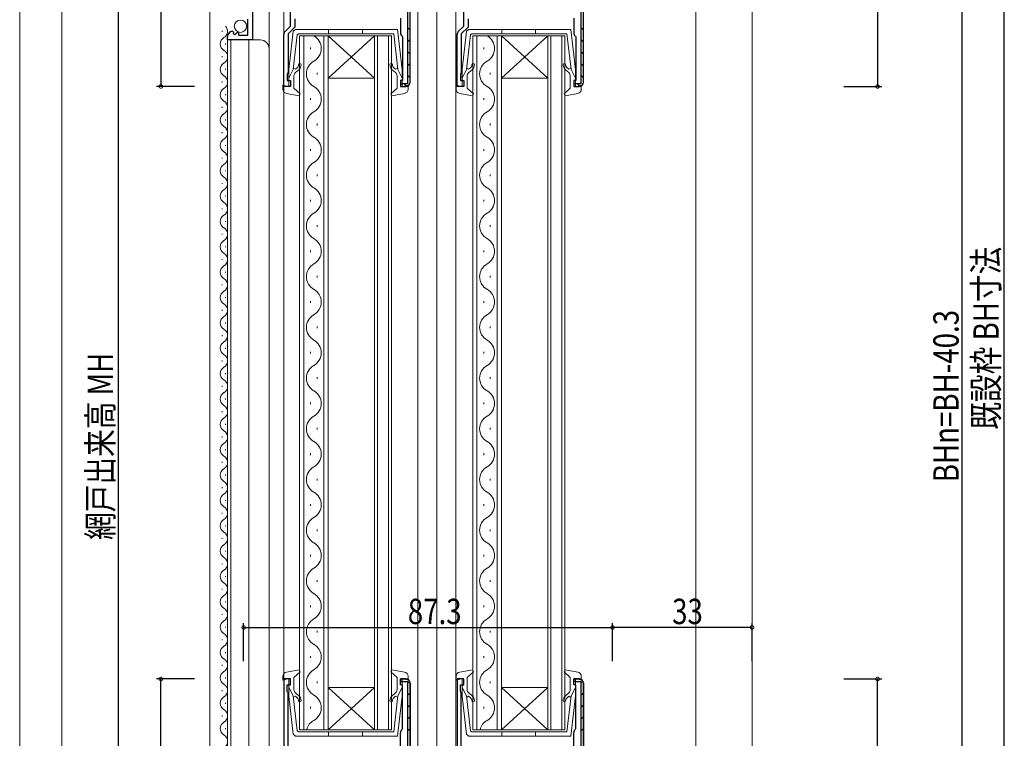
# Model space of a CAD drawing. Extents: x 0 to 1133, y 0 to 806.
# Drawn here: x 146 to 379, y 337 to 507 of the extents above; entities that cross this region are included whole.
import ezdxf

# ---------------------------------------------------------------- set-up
doc = ezdxf.new("R2010")
doc.units = 0
for name, color, linetype in [('YKK_11', 7, 'CONTINUOUS'), ('YKK_12', 2, 'CONTINUOUS'), ('YKK_13', 4, 'CONTINUOUS'), ('YKK_D', 6, 'CONTINUOUS'), ('YSS_K', 3, 'CONTINUOUS')]:
    doc.layers.add(name, color=color, linetype=linetype)
doc.styles.get("Standard").update_dxf_attribs({"font": 'ROMANS.SHX', "bigfont": 'EXTFONT.SHX'})

msp = doc.modelspace()

# ---------------------------------------------------------------- linework, layer by layer
at = {"layer": 'YKK_11', "color": 7, "linetype": 'Continuous', "lineweight": 30}
for p, q in [((209.95, 505.46), (209.95, 543.16)), ((237.65, 543.16), (237.65, 491.76)), ((237.65, 543.16), (237.65, 491.76)), ((238.25, 492.16), (238.25, 543.16)), ((250.95, 505.46), (250.95, 543.16)), ((278.65, 543.16), (278.65, 491.76)), ((278.65, 543.16), (278.65, 491.76)), ((279.25, 492.16), (279.25, 543.16)), ((200.95, 508.76), (200.95, 502.16)), ((199.85, 503.26), (199.85, 507.06)), ((210.95, 507.16), (210.95, 505.18)), ((235.95, 507.36), (235.95, 503.86)), ((251.95, 507.16), (251.95, 505.18)), ((276.95, 507.36), (276.95, 503.86)), ((196.23, 504.26), (196.44, 504.01)), ((196.44, 504.01), (196.36, 503.69)), ((196.36, 503.69), (196.83, 503.42)), ((196.83, 503.42), (197.4, 504)), ((197.4, 504), (197.65, 503.89)), ((197.65, 503.89), (197.65, 503.26)), ((208.35, 491.16), (208.35, 503.44)), ((208.64, 504.15), (209.95, 505.46)), ((210.95, 505.18), (209.35, 503.58)), ((209.35, 503.58), (209.35, 494.46)), ((249.35, 491.16), (249.35, 503.44)), ((249.64, 504.15), (250.95, 505.46)), ((251.95, 505.18), (250.35, 503.58)), ((250.35, 503.58), (250.35, 494.46)), ((195.05, 502.16), (195.05, 502.96)), ((200.95, 502.16), (195.05, 502.16)), ((197.65, 503.26), (199.85, 503.26)), ((236.34, 503.07), (236.45, 502.83)), ((236.45, 502.83), (236.45, 492.56)), ((277.34, 503.07), (277.45, 502.83)), ((277.45, 502.83), (277.45, 492.56)), ((209.25, 494.23), (209.15, 494.01)), ((209.15, 494.01), (209.15, 492.56)), ((209.35, 494.46), (209.25, 494.23)), ((250.25, 494.23), (250.15, 494.01)), ((250.15, 494.01), (250.15, 492.56)), ((250.35, 494.46), (250.25, 494.23)), ((209.15, 492.56), (209.95, 492.56)), ((209.95, 492.56), (209.95, 491.16)), ((235.95, 492.56), (235.95, 491.16)), ((236.45, 492.56), (235.95, 492.56)), ((235.95, 491.76), (235.95, 491.66)), ((237.65, 491.76), (235.95, 491.76)), ((250.15, 492.56), (250.95, 492.56)), ((250.95, 492.56), (250.95, 491.16)), ((276.95, 492.56), (276.95, 491.16)), ((277.45, 492.56), (276.95, 492.56)), ((276.95, 491.76), (276.95, 491.66)), ((278.65, 491.76), (276.95, 491.76)), ((209.95, 491.16), (208.35, 491.16)), ((235.95, 491.16), (237.25, 491.16)), ((250.95, 491.16), (249.35, 491.16)), ((276.95, 491.16), (278.25, 491.16)), ((208.35, 350.96), (208.35, 333.87)), ((209.95, 350.96), (208.35, 350.96)), ((209.15, 349.56), (209.95, 349.56)), ((209.15, 348.1), (209.15, 349.56)), ((209.95, 349.56), (209.95, 350.96)), ((235.95, 350.96), (235.95, 350.36)), ((237.25, 350.96), (235.95, 350.96)), ((235.95, 350.96), (237.25, 350.96)), ((235.95, 349.56), (235.95, 350.96)), ((235.95, 350.36), (237.65, 350.36)), ((236.45, 349.56), (235.95, 349.56)), ((236.45, 339.28), (236.45, 349.56)), ((237.65, 350.36), (237.65, 277.56)), ((238.25, 277.96), (238.25, 349.96)), ((238.25, 349.96), (238.25, 277.96)), ((249.35, 350.96), (249.35, 333.87)), ((250.95, 350.96), (249.35, 350.96)), ((250.15, 349.56), (250.95, 349.56)), ((250.15, 348.1), (250.15, 349.56)), ((250.95, 349.56), (250.95, 350.96)), ((276.95, 350.96), (276.95, 350.36)), ((278.25, 350.96), (276.95, 350.96)), ((276.95, 350.96), (278.25, 350.96)), ((276.95, 349.56), (276.95, 350.96)), ((276.95, 350.36), (278.65, 350.36)), ((277.45, 349.56), (276.95, 349.56)), ((277.45, 339.28), (277.45, 349.56)), ((278.65, 350.36), (278.65, 277.56)), ((279.25, 277.96), (279.25, 349.96)), ((279.25, 349.96), (279.25, 277.96)), ((209.25, 347.88), (209.15, 348.1)), ((209.35, 347.66), (209.25, 347.88)), ((209.35, 333.73), (209.35, 347.66)), ((250.25, 347.88), (250.15, 348.1)), ((250.35, 347.66), (250.25, 347.88)), ((250.35, 333.73), (250.35, 347.66)), ((235.95, 334.76), (235.95, 338.26)), ((236.34, 339.05), (236.45, 339.28)), ((276.95, 334.76), (276.95, 338.26)), ((277.34, 339.05), (277.45, 339.28))]:
    msp.add_line(p, q, dxfattribs=at)
at = {"layer": 'YKK_11', "color": 7}
for p, q in [((237.65, 505.12), (238.25, 504.52)), ((278.65, 505.12), (279.25, 504.52)), ((237.65, 502.29), (238.25, 501.69)), ((278.65, 502.29), (279.25, 501.69)), ((237.65, 499.46), (238.25, 498.86)), ((278.65, 499.46), (279.25, 498.86)), ((237.65, 496.63), (238.25, 496.03)), ((278.65, 496.63), (279.25, 496.03)), ((236.87, 491.76), (237.45, 491.18)), ((237.65, 493.8), (238.25, 493.2)), ((277.87, 491.76), (278.45, 491.18)), ((278.65, 493.8), (279.25, 493.2)), ((237.65, 349.94), (238.14, 350.42)), ((278.65, 349.94), (279.14, 350.42)), ((237.65, 347.11), (238.25, 347.71)), ((278.65, 347.11), (279.25, 347.71)), ((237.65, 344.28), (238.25, 344.88)), ((278.65, 344.28), (279.25, 344.88)), ((237.65, 341.45), (238.25, 342.05)), ((278.65, 341.45), (279.25, 342.05)), ((237.65, 338.63), (238.25, 339.23)), ((278.65, 338.63), (279.25, 339.23))]:
    msp.add_line(p, q, dxfattribs=at)
at = {"layer": 'YKK_11', "color": 7, "linetype": 'Continuous', "lineweight": 30}
for centre, radius, start, end in [((196.35, 502.96), 1.3, 95.2159, 180), ((209.35, 503.44), 1, 135, 180), ((236.95, 503.86), 1, 180, 232.0201), ((250.35, 503.44), 1, 135, 180), ((277.95, 503.86), 1, 180, 232.0201), ((237.25, 492.16), 1, 270, 360), ((278.25, 492.16), 1, 270, 360), ((237.25, 349.96), 1, 0, 90), ((237.25, 349.96), 1, 0, 90), ((237.25, 349.96), 1, 0, 90), ((278.25, 349.96), 1, 0, 90), ((278.25, 349.96), 1, 0, 90), ((278.25, 349.96), 1, 0, 90), ((236.95, 338.26), 1, 127.9799, 180), ((277.95, 338.26), 1, 127.9799, 180)]:
    msp.add_arc(centre, radius, start, end, dxfattribs=at)
at = {"layer": 'YKK_12', "color": 2, "linetype": 'Continuous', "lineweight": 13}
for p, q in [((319.15, 556.96), (319.15, 287.36)), ((190.85, 547.16), (190.85, 259.96)), ((204.85, 547.16), (204.85, 259.96)), ((208.35, 544.16), (208.35, 277.96)), ((240.05, 544.16), (240.05, 324.58)), ((244.55, 544.16), (244.55, 277.96)), ((249.05, 544.16), (249.05, 277.96)), ((305.85, 510.16), (305.85, 311.96)), ((193.79, 504.11), (193.79, 504.31)), ((194.55, 501.11), (194.55, 501.31)), ((195.05, 502.16), (202.85, 502.16)), ((195.05, 502.16), (195.05, 304.96)), ((195.85, 502.16), (195.85, 304.96)), ((200.05, 502.16), (200.05, 304.96)), ((218.85, 503.16), (212.05, 503.16)), ((212.05, 503.16), (212.05, 338.96)), ((213.05, 338.96), (213.05, 503.16)), ((217.85, 503.16), (217.85, 338.96)), ((229.85, 503.16), (218.85, 493.16)), ((218.85, 503.16), (229.85, 493.16)), ((218.85, 503.16), (229.85, 503.16)), ((218.85, 338.96), (218.85, 503.16)), ((233.85, 503.16), (229.85, 503.16)), ((229.85, 503.16), (229.85, 338.96)), ((230.55, 338.96), (230.55, 503.16)), ((233.15, 503.16), (233.15, 338.96)), ((233.85, 338.96), (233.85, 503.16)), ((259.85, 503.16), (253.05, 503.16)), ((253.05, 503.16), (253.05, 338.96)), ((254.05, 338.96), (254.05, 503.16)), ((258.85, 503.16), (258.85, 338.96)), ((270.85, 503.16), (259.85, 493.16)), ((259.85, 503.16), (270.85, 493.16)), ((259.85, 503.16), (270.85, 503.16)), ((259.85, 338.96), (259.85, 503.16)), ((274.85, 503.16), (270.85, 503.16)), ((270.85, 503.16), (270.85, 338.96)), ((271.55, 338.96), (271.55, 503.16)), ((274.15, 503.16), (274.15, 338.96)), ((274.85, 338.96), (274.85, 503.16)), ((214.69, 500.36), (214.69, 499.96)), ((255.69, 500.36), (255.69, 499.96)), ((193.79, 498.11), (193.79, 498.31)), ((194.55, 495.11), (194.55, 495.31)), ((216.21, 494.36), (216.21, 493.96)), ((257.21, 494.36), (257.21, 493.96)), ((193.79, 492.11), (193.79, 492.31)), ((218.85, 493.16), (229.85, 493.16)), ((259.85, 493.16), (270.85, 493.16)), ((194.55, 489.11), (194.55, 489.31)), ((214.69, 488.36), (214.69, 487.96)), ((255.69, 488.36), (255.69, 487.96)), ((193.79, 486.11), (193.79, 486.31)), ((194.55, 483.11), (194.55, 483.31)), ((216.21, 482.36), (216.21, 481.96)), ((257.21, 482.36), (257.21, 481.96)), ((193.79, 480.11), (193.79, 480.31)), ((194.55, 477.11), (194.55, 477.31)), ((214.69, 476.36), (214.69, 475.96)), ((255.69, 476.36), (255.69, 475.96)), ((193.79, 474.11), (193.79, 474.31)), ((194.55, 471.11), (194.55, 471.31)), ((216.21, 470.36), (216.21, 469.96)), ((257.21, 470.36), (257.21, 469.96)), ((193.79, 468.11), (193.79, 468.31)), ((194.55, 465.11), (194.55, 465.31)), ((214.69, 464.36), (214.69, 463.96)), ((255.69, 464.36), (255.69, 463.96)), ((193.79, 462.11), (193.79, 462.31)), ((194.55, 459.11), (194.55, 459.31)), ((216.21, 458.36), (216.21, 457.96)), ((257.21, 458.36), (257.21, 457.96)), ((193.79, 456.11), (193.79, 456.31)), ((194.55, 453.11), (194.55, 453.31)), ((214.69, 452.36), (214.69, 451.96)), ((255.69, 452.36), (255.69, 451.96)), ((193.79, 450.11), (193.79, 450.31)), ((194.55, 447.11), (194.55, 447.31)), ((216.21, 446.36), (216.21, 445.96)), ((257.21, 446.36), (257.21, 445.96)), ((193.79, 444.11), (193.79, 444.31)), ((194.55, 441.11), (194.55, 441.31)), ((193.79, 438.11), (193.79, 438.31)), ((214.69, 440.36), (214.69, 439.96)), ((255.69, 440.36), (255.69, 439.96)), ((194.55, 435.11), (194.55, 435.31)), ((216.21, 434.36), (216.21, 433.96)), ((257.21, 434.36), (257.21, 433.96)), ((193.79, 432.11), (193.79, 432.31)), ((194.55, 429.11), (194.55, 429.31)), ((214.69, 428.36), (214.69, 427.96)), ((255.69, 428.36), (255.69, 427.96)), ((193.79, 426.11), (193.79, 426.31)), ((194.55, 423.11), (194.55, 423.31)), ((216.21, 422.36), (216.21, 421.96)), ((257.21, 422.36), (257.21, 421.96)), ((193.79, 420.11), (193.79, 420.31)), ((194.55, 417.11), (194.55, 417.31)), ((214.69, 416.36), (214.69, 415.96)), ((255.69, 416.36), (255.69, 415.96)), ((193.79, 414.11), (193.79, 414.31)), ((194.55, 411.11), (194.55, 411.31)), ((216.21, 410.36), (216.21, 409.96)), ((257.21, 410.36), (257.21, 409.96)), ((193.79, 408.11), (193.79, 408.31)), ((194.55, 405.11), (194.55, 405.31)), ((214.69, 404.36), (214.69, 403.96)), ((255.69, 404.36), (255.69, 403.96)), ((193.79, 402.11), (193.79, 402.31)), ((194.55, 399.11), (194.55, 399.31)), ((193.79, 396.11), (193.79, 396.31)), ((216.21, 398.36), (216.21, 397.96)), ((257.21, 398.36), (257.21, 397.96)), ((194.55, 393.11), (194.55, 393.31)), ((214.69, 392.36), (214.69, 391.96)), ((255.69, 392.36), (255.69, 391.96)), ((193.79, 390.11), (193.79, 390.31)), ((194.55, 387.11), (194.55, 387.31)), ((216.21, 386.36), (216.21, 385.96)), ((257.21, 386.36), (257.21, 385.96)), ((193.79, 384.11), (193.79, 384.31)), ((194.55, 381.11), (194.55, 381.31)), ((214.69, 380.36), (214.69, 379.96)), ((255.69, 380.36), (255.69, 379.96)), ((193.79, 378.11), (193.79, 378.31)), ((194.55, 375.11), (194.55, 375.31)), ((216.21, 374.36), (216.21, 373.96)), ((257.21, 374.36), (257.21, 373.96)), ((193.79, 372.11), (193.79, 372.31)), ((194.55, 369.11), (194.55, 369.31)), ((214.69, 368.36), (214.69, 367.96)), ((255.69, 368.36), (255.69, 367.96)), ((193.79, 366.11), (193.79, 366.31)), ((194.55, 363.11), (194.55, 363.31)), ((216.21, 362.36), (216.21, 361.96)), ((257.21, 362.36), (257.21, 361.96)), ((193.79, 360.11), (193.79, 360.31)), ((194.55, 357.11), (194.55, 357.31)), ((193.79, 354.11), (193.79, 354.31)), ((214.69, 356.36), (214.69, 355.96)), ((255.69, 356.36), (255.69, 355.96)), ((194.55, 351.11), (194.55, 351.31)), ((216.21, 350.36), (216.21, 349.96)), ((257.21, 350.36), (257.21, 349.96)), ((193.79, 348.11), (193.79, 348.31)), ((229.85, 338.96), (218.85, 348.96)), ((218.85, 338.96), (229.85, 348.96)), ((218.85, 348.96), (229.85, 348.96)), ((270.85, 338.96), (259.85, 348.96)), ((259.85, 338.96), (270.85, 348.96)), ((259.85, 348.96), (270.85, 348.96)), ((194.55, 345.11), (194.55, 345.31)), ((214.69, 344.36), (214.69, 343.96)), ((255.69, 344.36), (255.69, 343.96)), ((193.79, 342.11), (193.79, 342.31)), ((194.55, 339.11), (194.55, 339.31)), ((212.05, 338.96), (218.85, 338.96)), ((218.85, 338.96), (229.85, 338.96)), ((229.85, 338.96), (233.85, 338.96)), ((253.05, 338.96), (259.85, 338.96)), ((259.85, 338.96), (270.85, 338.96)), ((270.85, 338.96), (274.85, 338.96))]:
    msp.add_line(p, q, dxfattribs=at)
for centre, radius, start, end in [((193.33, 504.21), 1.72, 299.2025, 44.2921), ((195.01, 501.21), 1.72, 119.2025, 240.7975), ((202.85, 500.16), 2, 0, 90), ((213.77, 500.16), 3.44, 299.2025, 60.7975), ((254.77, 500.16), 3.44, 299.2025, 60.7975), ((193.33, 498.21), 1.72, 299.2025, 60.7975), ((195.01, 495.21), 1.72, 119.2025, 240.7975), ((217.13, 494.16), 3.44, 119.2025, 240.7975), ((258.13, 494.16), 3.44, 119.2025, 240.7975), ((193.33, 492.21), 1.72, 299.2025, 60.7975), ((195.01, 489.21), 1.72, 119.2025, 240.7975), ((213.77, 488.16), 3.44, 299.2025, 60.7975), ((254.77, 488.16), 3.44, 299.2025, 60.7975), ((193.33, 486.21), 1.72, 299.2025, 60.7975), ((195.01, 483.21), 1.72, 119.2025, 240.7975), ((217.13, 482.16), 3.44, 119.2025, 240.7975), ((258.13, 482.16), 3.44, 119.2025, 240.7975), ((193.33, 480.21), 1.72, 299.2025, 60.7975), ((195.01, 477.21), 1.72, 119.2025, 240.7975), ((213.77, 476.16), 3.44, 299.2025, 60.7975), ((254.77, 476.16), 3.44, 299.2025, 60.7975), ((193.33, 474.21), 1.72, 299.2025, 60.7975), ((217.13, 470.16), 3.44, 119.2025, 240.7975), ((258.13, 470.16), 3.44, 119.2025, 240.7975), ((195.01, 471.21), 1.72, 119.2025, 240.7975), ((193.33, 468.21), 1.72, 299.2025, 60.7975), ((195.01, 465.21), 1.72, 119.2025, 240.7975), ((213.77, 464.16), 3.44, 299.2025, 60.7975), ((254.77, 464.16), 3.44, 299.2025, 60.7975), ((193.33, 462.21), 1.72, 299.2025, 60.7975), ((195.01, 459.21), 1.72, 119.2025, 240.7975), ((217.13, 458.16), 3.44, 119.2025, 240.7975), ((258.13, 458.16), 3.44, 119.2025, 240.7975), ((193.33, 456.21), 1.72, 299.2025, 60.7975), ((195.01, 453.21), 1.72, 119.2025, 240.7975), ((213.77, 452.16), 3.44, 299.2025, 60.7975), ((254.77, 452.16), 3.44, 299.2025, 60.7975), ((193.33, 450.21), 1.72, 299.2025, 60.7975), ((195.01, 447.21), 1.72, 119.2025, 240.7975), ((217.13, 446.16), 3.44, 119.2025, 240.7975), ((258.13, 446.16), 3.44, 119.2025, 240.7975), ((193.33, 444.21), 1.72, 299.2025, 60.7975), ((195.01, 441.21), 1.72, 119.2025, 240.7975), ((213.77, 440.16), 3.44, 299.2025, 60.7975), ((254.77, 440.16), 3.44, 299.2025, 60.7975), ((193.33, 438.21), 1.72, 299.2025, 60.7975), ((195.01, 435.21), 1.72, 119.2025, 240.7975), ((217.13, 434.16), 3.44, 119.2025, 240.7975), ((258.13, 434.16), 3.44, 119.2025, 240.7975), ((193.33, 432.21), 1.72, 299.2025, 60.7975), ((213.77, 428.16), 3.44, 299.2025, 60.7975), ((254.77, 428.16), 3.44, 299.2025, 60.7975), ((195.01, 429.21), 1.72, 119.2025, 240.7975), ((193.33, 426.21), 1.72, 299.2025, 60.7975), ((195.01, 423.21), 1.72, 119.2025, 240.7975), ((217.13, 422.16), 3.44, 119.2025, 240.7975), ((258.13, 422.16), 3.44, 119.2025, 240.7975), ((193.33, 420.21), 1.72, 299.2025, 60.7975), ((195.01, 417.21), 1.72, 119.2025, 240.7975), ((213.77, 416.16), 3.44, 299.2025, 60.7975), ((254.77, 416.16), 3.44, 299.2025, 60.7975), ((193.33, 414.21), 1.72, 299.2025, 60.7975), ((195.01, 411.21), 1.72, 119.2025, 240.7975), ((217.13, 410.16), 3.44, 119.2025, 240.7975), ((258.13, 410.16), 3.44, 119.2025, 240.7975), ((193.33, 408.21), 1.72, 299.2025, 60.7975), ((195.01, 405.21), 1.72, 119.2025, 240.7975), ((213.77, 404.16), 3.44, 299.2025, 60.7975), ((254.77, 404.16), 3.44, 299.2025, 60.7975), ((193.33, 402.21), 1.72, 299.2025, 60.7975), ((217.13, 398.16), 3.44, 119.2025, 240.7975), ((258.13, 398.16), 3.44, 119.2025, 240.7975), ((195.01, 399.21), 1.72, 119.2025, 240.7975), ((193.33, 396.21), 1.72, 299.2025, 60.7975), ((195.01, 393.21), 1.72, 119.2025, 240.7975), ((213.77, 392.16), 3.44, 299.2025, 60.7975), ((254.77, 392.16), 3.44, 299.2025, 60.7975), ((193.33, 390.21), 1.72, 299.2025, 60.7975), ((217.13, 386.16), 3.44, 119.2025, 240.7975), ((258.13, 386.16), 3.44, 119.2025, 240.7975), ((195.01, 387.21), 1.72, 119.2025, 240.7975), ((193.33, 384.21), 1.72, 299.2025, 60.7975), ((195.01, 381.21), 1.72, 119.2025, 240.7975), ((213.77, 380.16), 3.44, 299.2025, 60.7975), ((254.77, 380.16), 3.44, 299.2025, 60.7975), ((193.33, 378.21), 1.72, 299.2025, 60.7975), ((195.01, 375.21), 1.72, 119.2025, 240.7975), ((217.13, 374.16), 3.44, 119.2025, 240.7975), ((258.13, 374.16), 3.44, 119.2025, 240.7975), ((193.33, 372.21), 1.72, 299.2025, 60.7975), ((195.01, 369.21), 1.72, 119.2025, 240.7975), ((213.77, 368.16), 3.44, 299.2025, 60.7975), ((254.77, 368.16), 3.44, 299.2025, 60.7975), ((193.33, 366.21), 1.72, 299.2025, 60.7975), ((195.01, 363.21), 1.72, 119.2025, 240.7975), ((217.13, 362.16), 3.44, 119.2025, 240.7975), ((258.13, 362.16), 3.44, 119.2025, 240.7975), ((193.33, 360.21), 1.72, 299.2025, 60.7975), ((213.77, 356.16), 3.44, 299.2025, 60.7975), ((254.77, 356.16), 3.44, 299.2025, 60.7975), ((195.01, 357.21), 1.72, 119.2025, 240.7975), ((193.33, 354.21), 1.72, 299.2025, 60.7975), ((195.01, 351.21), 1.72, 119.2025, 240.7975), ((217.13, 350.16), 3.44, 119.2025, 240.7975), ((258.13, 350.16), 3.44, 119.2025, 240.7975), ((193.33, 348.21), 1.72, 299.2025, 60.7975), ((195.01, 345.21), 1.72, 119.2025, 240.7975), ((213.77, 344.16), 3.44, 299.2025, 60.7975), ((254.77, 344.16), 3.44, 299.2025, 60.7975), ((193.33, 342.21), 1.72, 299.2025, 60.7975), ((195.01, 339.21), 1.72, 119.2025, 240.7975), ((217.13, 338.16), 3.44, 119.2025, 166.5396), ((258.13, 338.16), 3.44, 119.2025, 166.5396), ((193.33, 336.21), 1.72, 299.2025, 60.7975)]:
    msp.add_arc(centre, radius, start, end, dxfattribs=at)
at = {"layer": 'YKK_13', "color": 4, "linetype": 'Continuous', "lineweight": 13}
for p, q in [((209.55, 495.17), (210.6, 504.21)), ((211.52, 503.38), (210.56, 495.15)), ((210.6, 504.21), (211.09, 504.65)), ((211.09, 504.65), (235.25, 504.65)), ((211.52, 503.38), (211.82, 503.65)), ((211.82, 503.65), (222.95, 503.65)), ((218.95, 504.65), (218.95, 503.65)), ((222.95, 503.65), (234.35, 503.65)), ((226.95, 504.65), (226.95, 503.65)), ((234.35, 503.65), (235.34, 495.15)), ((235.25, 504.65), (236.35, 495.17)), ((250.55, 495.17), (251.6, 504.21)), ((252.52, 503.38), (251.56, 495.15)), ((251.6, 504.21), (252.09, 504.65)), ((252.09, 504.65), (276.25, 504.65)), ((252.52, 503.38), (252.82, 503.65)), ((252.82, 503.65), (263.95, 503.65)), ((259.95, 504.65), (259.95, 503.65)), ((263.95, 503.65), (275.35, 503.65)), ((267.95, 504.65), (267.95, 503.65)), ((275.35, 503.65), (276.34, 495.15)), ((276.25, 504.65), (277.35, 495.17)), ((209.55, 491.05), (209.55, 495.17)), ((210.56, 495.15), (209.55, 493.15)), ((210.6, 495.49), (211.09, 495.22)), ((211.09, 495.22), (211.53, 495.59)), ((211.91, 495.13), (211.11, 494.45)), ((234.79, 494.45), (233.98, 495.13)), ((234.37, 495.59), (234.81, 495.22)), ((234.81, 495.22), (235.3, 495.49)), ((235.3, 495.43), (235.3, 495.42)), ((235.34, 495.15), (236.35, 493.15)), ((236.35, 495.17), (236.35, 491.05)), ((250.55, 491.05), (250.55, 495.17)), ((251.56, 495.15), (250.55, 493.15)), ((251.6, 495.49), (252.09, 495.22)), ((252.09, 495.22), (252.53, 495.59)), ((252.91, 495.13), (252.11, 494.45)), ((275.79, 494.45), (274.98, 495.13)), ((275.37, 495.59), (275.81, 495.22)), ((275.81, 495.22), (276.3, 495.49)), ((276.3, 495.43), (276.3, 495.42)), ((276.34, 495.15), (277.35, 493.15)), ((277.35, 495.17), (277.35, 491.05)), ((210.75, 493.68), (210.75, 490.75)), ((235.15, 490.75), (235.15, 493.68)), ((251.75, 493.68), (251.75, 490.75)), ((276.15, 490.75), (276.15, 493.68)), ((208.15, 491.44), (209.55, 491.05)), ((208.15, 490.48), (208.15, 491.44)), ((211.97, 488.94), (208.97, 489.5)), ((210.75, 490.75), (212.21, 489.42)), ((212.21, 489.42), (211.97, 488.94)), ((233.69, 489.42), (235.15, 490.75)), ((233.93, 488.94), (233.69, 489.42)), ((236.93, 489.5), (233.93, 488.94)), ((236.35, 491.05), (237.75, 491.44)), ((237.75, 491.44), (237.75, 490.48)), ((249.15, 491.44), (250.55, 491.05)), ((249.15, 490.48), (249.15, 491.44)), ((252.97, 488.94), (249.97, 489.5)), ((251.75, 490.75), (253.21, 489.42)), ((253.21, 489.42), (252.97, 488.94)), ((274.69, 489.42), (276.15, 490.75)), ((274.93, 488.94), (274.69, 489.42)), ((277.93, 489.5), (274.93, 488.94)), ((277.35, 491.05), (278.75, 491.44)), ((278.75, 491.44), (278.75, 490.48)), ((211.97, 353.16), (208.97, 352.61)), ((210.75, 351.35), (212.21, 352.69)), ((212.21, 352.69), (211.97, 353.16)), ((233.93, 353.16), (233.69, 352.69)), ((233.69, 352.69), (235.15, 351.35)), ((236.93, 352.61), (233.93, 353.16)), ((252.97, 353.16), (249.97, 352.61)), ((251.75, 351.35), (253.21, 352.69)), ((253.21, 352.69), (252.97, 353.16)), ((274.93, 353.16), (274.69, 352.69)), ((274.69, 352.69), (276.15, 351.35)), ((277.93, 352.61), (274.93, 353.16)), ((208.15, 351.62), (208.15, 350.66)), ((208.15, 350.66), (209.55, 351.05)), ((209.55, 351.05), (209.55, 346.93)), ((210.75, 348.42), (210.75, 351.35)), ((235.15, 351.35), (235.15, 348.42)), ((236.35, 351.05), (237.75, 350.66)), ((236.35, 346.93), (236.35, 351.05)), ((237.75, 350.66), (237.75, 351.62)), ((249.15, 351.62), (249.15, 350.66)), ((249.15, 350.66), (250.55, 351.05)), ((250.55, 351.05), (250.55, 346.93)), ((251.75, 348.42), (251.75, 351.35)), ((276.15, 351.35), (276.15, 348.42)), ((277.35, 351.05), (278.75, 350.66)), ((277.35, 346.93), (277.35, 351.05)), ((278.75, 350.66), (278.75, 351.62)), ((210.56, 346.95), (209.55, 348.95)), ((211.92, 346.98), (211.11, 347.65)), ((234.79, 347.65), (233.99, 346.98)), ((235.34, 346.95), (236.35, 348.95)), ((251.56, 346.95), (250.55, 348.95)), ((252.92, 346.98), (252.11, 347.65)), ((275.79, 347.65), (274.99, 346.98)), ((276.34, 346.95), (277.35, 348.95)), ((209.55, 346.93), (210.6, 337.9)), ((211.52, 338.72), (210.56, 346.95)), ((210.6, 346.62), (211.09, 346.88)), ((211.09, 346.88), (211.53, 346.52)), ((234.35, 338.45), (235.34, 346.95)), ((234.37, 346.52), (234.81, 346.88)), ((234.81, 346.88), (235.3, 346.62)), ((235.25, 337.45), (236.35, 346.93)), ((235.31, 346.68), (235.3, 346.68)), ((250.55, 346.93), (251.6, 337.9)), ((252.52, 338.72), (251.56, 346.95)), ((251.6, 346.62), (252.09, 346.88)), ((252.09, 346.88), (252.53, 346.52)), ((275.35, 338.45), (276.34, 346.95)), ((275.37, 346.52), (275.81, 346.88)), ((275.81, 346.88), (276.3, 346.62)), ((276.25, 337.45), (277.35, 346.93)), ((276.31, 346.68), (276.3, 346.68)), ((210.6, 337.9), (211.1, 337.45)), ((211.52, 338.72), (211.82, 338.45)), ((211.82, 338.45), (222.95, 338.45)), ((218.95, 337.45), (218.95, 338.45)), ((222.95, 338.45), (234.35, 338.45)), ((226.95, 337.45), (226.95, 338.45)), ((251.6, 337.9), (252.1, 337.45)), ((252.52, 338.72), (252.82, 338.45)), ((252.82, 338.45), (263.95, 338.45)), ((259.95, 337.45), (259.95, 338.45)), ((263.95, 338.45), (275.35, 338.45)), ((267.95, 337.45), (267.95, 338.45)), ((211.1, 337.45), (235.25, 337.45)), ((252.1, 337.45), (276.25, 337.45))]:
    msp.add_line(p, q, dxfattribs=at)
msp.add_circle((198.08, 505.41), 1.45, dxfattribs=at)
for centre, radius, start, end in [((212.15, 496.28), 0.3, 0, 180), ((233.75, 496.28), 0.3, 0, 180), ((253.15, 496.28), 0.3, 0, 180), ((274.75, 496.28), 0.3, 0, 180), ((211.75, 493.68), 1, 130, 180), ((210.95, 496.28), 0.9, 310, 0), ((210.95, 496.28), 1.5, 310, 0), ((234.95, 496.28), 1.5, 180, 230), ((234.95, 496.28), 0.9, 180, 230), ((234.15, 493.68), 1, 0, 50), ((252.75, 493.68), 1, 130, 180), ((251.95, 496.28), 0.9, 310, 0), ((251.95, 496.28), 1.5, 310, 0), ((275.95, 496.28), 1.5, 180, 230), ((275.95, 496.28), 0.9, 180, 230), ((275.15, 493.68), 1, 0, 50), ((209.15, 490.48), 1, 180, 259.4878), ((236.75, 490.48), 1, 280.5121, 0), ((250.15, 490.48), 1, 180, 259.4878), ((277.75, 490.48), 1, 280.5121, 0), ((209.15, 351.62), 1, 100.5122, 180), ((236.75, 351.62), 1, 0, 79.4879), ((250.15, 351.62), 1, 100.5122, 180), ((277.75, 351.62), 1, 0, 79.4879), ((211.75, 348.42), 1, 180, 230), ((234.15, 348.42), 1, 310, 0), ((252.75, 348.42), 1, 180, 230), ((275.15, 348.42), 1, 310, 0), ((210.95, 345.83), 0.9, 0, 50), ((212.15, 345.83), 0.3, 180, 0), ((210.95, 345.83), 1.5, 0, 50), ((234.95, 345.83), 1.5, 130, 180), ((233.75, 345.83), 0.3, 180, 0), ((234.95, 345.83), 0.9, 130, 180), ((251.95, 345.83), 0.9, 0, 50), ((253.15, 345.83), 0.3, 180, 0), ((251.95, 345.83), 1.5, 0, 50), ((275.95, 345.83), 1.5, 130, 180), ((274.75, 345.83), 0.3, 180, 0), ((275.95, 345.83), 0.9, 130, 180)]:
    msp.add_arc(centre, radius, start, end, dxfattribs=at)
at = {"layer": 'YKK_D', "color": 6, "linetype": 'Continuous'}
for p, q in [((378.85, 285.36), (378.85, 572.86)), ((179.25, 544.16), (179.25, 491.16)), ((169.25, 264.96), (169.25, 542.16)), ((348.85, 541.16), (348.85, 491.16)), ((368.85, 288.96), (368.85, 536.16)), ((187.25, 491.16), (178.25, 491.16)), ((340.85, 491.16), (349.85, 491.16)), ((198.85, 355.15), (198.85, 364.15)), ((286.15, 355.15), (286.15, 364.15)), ((286.15, 355.15), (286.15, 364.15)), ((319.15, 355.15), (319.15, 364.15)), ((198.85, 363.15), (286.15, 363.15)), ((319.15, 363.15), (286.15, 363.15)), ((187.25, 350.96), (178.26, 350.96)), ((179.25, 276.96), (179.26, 350.96)), ((340.85, 350.96), (349.85, 350.96)), ((348.85, 283.96), (348.85, 350.96))]:
    msp.add_line(p, q, dxfattribs=at)
at = {"layer": 'YKK_D', "color": 6, "linetype": 'ByBlock', "const_width": 0.85}
for points in [[(179.25, 491.26, 1), (179.25, 491.05, 1)], [(348.85, 491.26, 1), (348.85, 491.05, 1)], [(198.96, 363.15, 1), (198.75, 363.15, 1)], [(286.26, 363.15, 1), (286.05, 363.15, 1)], [(286.05, 363.15, 1), (286.26, 363.15, 1)], [(319.04, 363.15, 1), (319.26, 363.15, 1)], [(179.26, 350.85, 1), (179.26, 351.06, 1)], [(348.85, 350.85, 1), (348.85, 351.07, 1)]]:
    msp.add_lwpolyline(points, format="xyb", close=True, dxfattribs=at)
at = {"layer": 'YSS_K', "color": 3, "linetype": 'Continuous', "lineweight": 13}
for p, q in [((145.85, 607.86), (145.85, 187.38)), ((155.85, 597.86), (155.85, 197.38))]:
    msp.add_line(p, q, dxfattribs=at)

# ---------------------------------------------------------------- texts
at = {"layer": 'YKK_D', "color": 6, "linetype": 'Continuous', "width": 0.8}
for s, p in [('既設枠 BH寸法', (377.53, 409.95)), ('BHn=BH-40.3', (368.05, 397.52)), ('網戸出来高 MH', (167.92, 383.86))]:
    msp.add_text(s, height=6, rotation=90, dxfattribs=at).set_placement(p)
for s, p in [('87.3', (237.7, 363.95)), ('33', (300.25, 363.95))]:
    msp.add_text(s, height=6, dxfattribs=at).set_placement(p)

doc.saveas('drawing.dxf')
